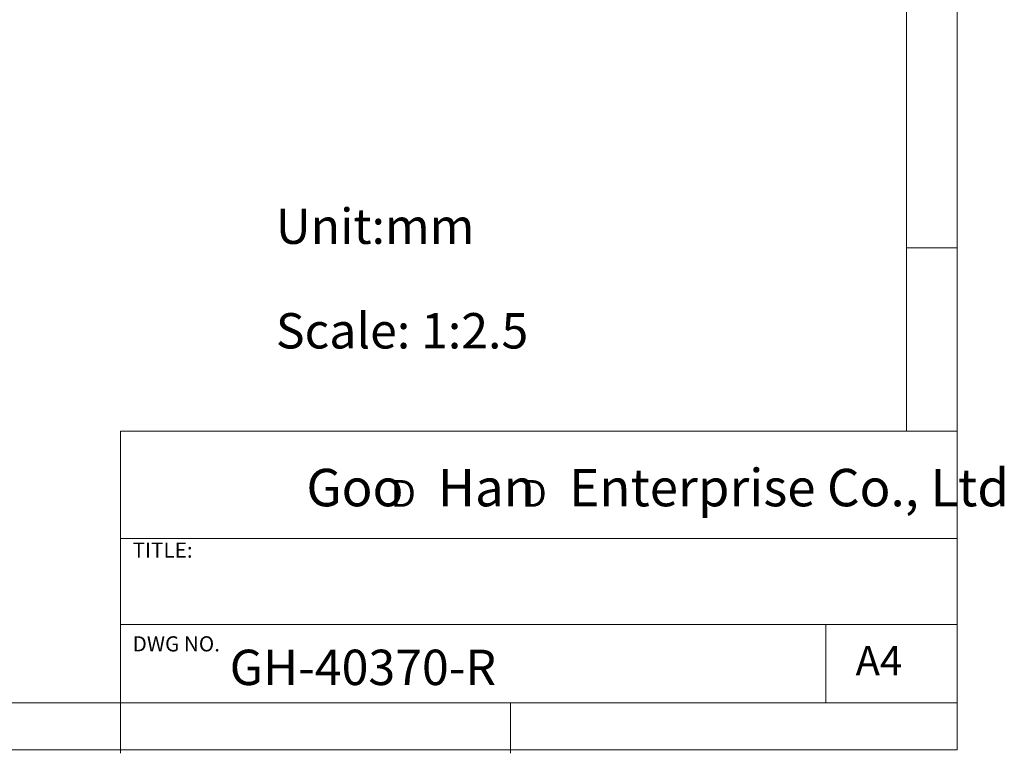
# Model space of a CAD drawing. Units: millimetres. Extents: x 5 to 297, y 6 to 206.
# Drawn here: x 200 to 297, y 6 to 79 of the extents above; entities that cross this region are included whole.
import ezdxf

# ---------------------------------------------------------------- set-up
doc = ezdxf.new("R2010")
doc.units = ezdxf.units.MM
doc.layers.add('DIM', color=5, linetype='Continuous')
doc.layers.add('SLD-0', color=179, linetype='Continuous')
doc.styles.add('SLDTEXTSTYLE0', font='TXT', dxfattribs={"width": 0.663})
doc.styles.add('SLDTEXTSTYLE1', font='TXT', dxfattribs={"width": 0.75})
doc.styles.add('SLDTEXTSTYLE2', font='TXT', dxfattribs={"width": 0.620935})

# ---------------------------------------------------------------- blocks, each defined once
blk = doc.blocks.new('SW_NOTE_0')
at = {"layer": 'DIM', "char_height": 2.646, "attachment_point": 1, "style": 'SLDTEXTSTYLE0'}
for insert in [(0, 3.409), (12.955, 3.409)]:
    blk.add_mtext('D', dxfattribs=dict(at, insert=insert))

msp = doc.modelspace()

# ---------------------------------------------------------------- linework, layer by layer
at = {"layer": 'SLD-0', "color": 179, "linetype": 'Continuous', "lineweight": 18}
for p, q in [((292.306, 78.554), (292.306, 206.304)), ((287.306, 37.852), (287.306, 200.977)), ((292.306, 6.304), (292.306, 78.554)), ((292.306, 55.977), (287.306, 55.977)), ((209.525, 37.852), (209.525, 5.977)), ((292.306, 37.852), (209.525, 37.852)), ((292.306, 27.227), (209.525, 27.227)), ((209.525, 18.727), (292.306, 18.727)), ((279.306, 10.977), (279.306, 18.727)), ((10.306, 10.977), (292.306, 10.977)), ((248.106, 5.977), (248.106, 10.977)), ((5.306, 6.304), (292.306, 6.304))]:
    msp.add_line(p, q, dxfattribs=at)

# ---------------------------------------------------------------- block references
at = {"layer": 'DIM'}
msp.add_blockref('SW_NOTE_0', (236.266, 29.603), dxfattribs=at)

# ---------------------------------------------------------------- texts
at = {"layer": 'DIM', "attachment_point": 1}
for s, insert, char_height, style in [('Unit:mm', (224.898, 59.877), 3.5, 'SLDTEXTSTYLE1'), ('Scale: 1:2.5', (224.898, 49.529), 3.5, 'SLDTEXTSTYLE1'), ('Goo   Han   Enterprise Co., Ltd', (227.922, 34.118), 3.70417, 'SLDTEXTSTYLE2')]:
    msp.add_mtext(s, dxfattribs=dict(at, insert=insert, char_height=char_height, style=style))
at = {"layer": 'SLD-0', "color": 179, "attachment_point": 1, "style": 'SLDTEXTSTYLE1'}
for s, insert, char_height in [('TITLE:', (210.725, 26.828), 1.5), ('DWG NO.', (210.725, 17.557), 1.5), ('A4', (282.261, 16.595), 2.9104), ('GH-40370-R', (220.331, 16.228), 3.5)]:
    msp.add_mtext(s, dxfattribs=dict(at, insert=insert, char_height=char_height))

doc.saveas('drawing.dxf')
